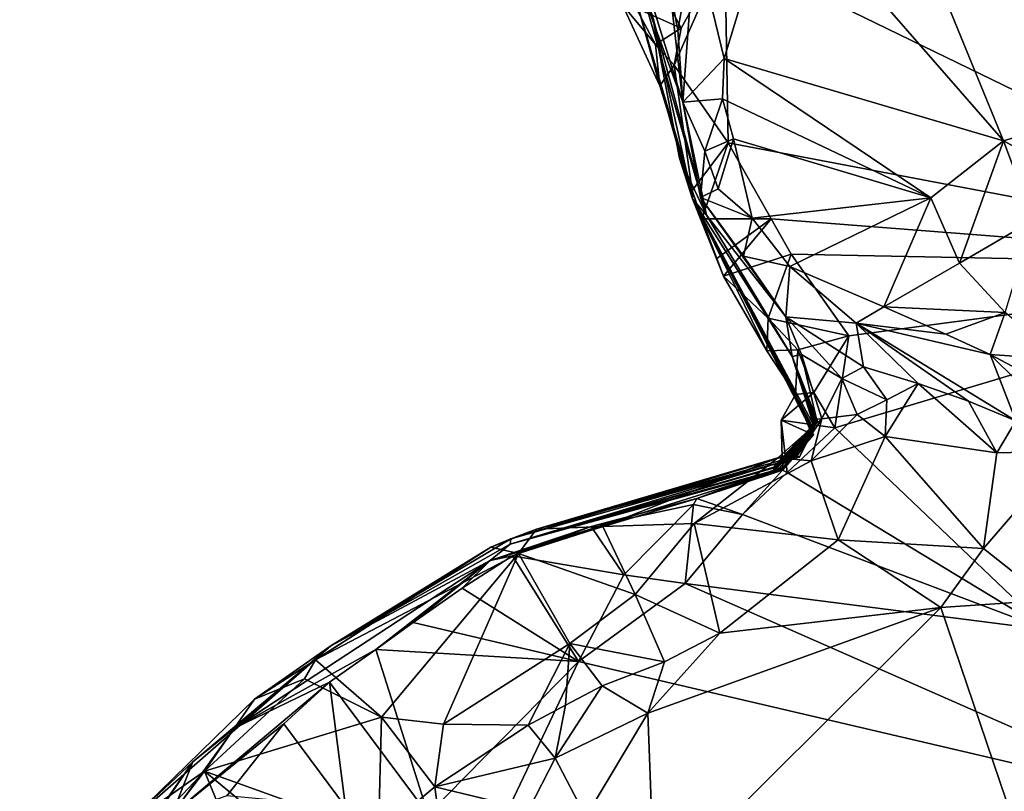
# Model space of a CAD drawing. Units: metres. Extents: x 25.04 to 28.02, y -4.32 to 3.25.
# Drawn here: x 25.26 to 25.77, y -0.12 to 0.27 of the extents above; entities that cross this region are included whole.
import ezdxf

# ---------------------------------------------------------------- set-up
doc = ezdxf.new("R2010")
doc.units = ezdxf.units.M

msp = doc.modelspace()

# ---------------------------------------------------------------- linework, layer by layer
at = {"layer": '1'}
for points in [[(25.66703, 0.57318, 7.32497), (26.13164, 0.75891, 7.31631), (25.96161, 0.14683, 7.33229)], [(25.62564, 0.31019, 7.33076), (25.66703, 0.57318, 7.32497), (25.96161, 0.14683, 7.33229)], [(25.65301, 0.34522, 7.75562), (25.6102, 0.31648, 7.76119), (25.62543, 0.25399, 7.82057)], [(25.65301, 0.34522, 7.75562), (25.62543, 0.25399, 7.82057), (25.7695, 0.21142, 7.88396)], [(25.72088, 0.33051, 7.77887), (25.65301, 0.34522, 7.75562), (25.7695, 0.21142, 7.88396)], [(25.72088, 0.33051, 7.77887), (25.7695, 0.21142, 7.88396), (25.84455, 0.23381, 7.89305)], [(25.72088, 0.33051, 7.77887), (25.84455, 0.23381, 7.89305), (25.93876, 0.32513, 7.87855)], [(25.59738, 0.29, 7.76643), (25.60154, 0.26876, 7.78366), (25.6102, 0.31648, 7.76119)], [(25.60154, 0.26876, 7.78366), (25.60401, 0.23148, 7.80862), (25.6102, 0.31648, 7.76119)], [(25.6102, 0.31648, 7.76119), (25.60401, 0.23148, 7.80862), (25.62543, 0.25399, 7.82057)], [(25.60316, 0.26956, 7.33665), (25.58855, 0.29756, 7.33648), (25.62564, 0.31019, 7.33076)], [(25.5995, 0.25044, 7.34087), (25.60316, 0.26956, 7.33665), (25.62564, 0.31019, 7.33076)], [(25.62736, 0.21047, 7.33311), (25.5995, 0.25044, 7.34087), (25.62564, 0.31019, 7.33076)], [(25.62736, 0.21047, 7.33311), (25.62564, 0.31019, 7.33076), (25.96161, 0.14683, 7.33229)], [(25.57987, 0.27992, 7.35035), (25.58855, 0.29756, 7.33648), (25.60316, 0.26956, 7.33665)], [(25.58564, 0.29065, 7.71524), (25.58323, 0.28801, 7.66312), (25.60401, 0.23148, 7.80862)], [(25.58564, 0.29065, 7.71524), (25.60401, 0.23148, 7.80862), (25.59738, 0.29, 7.76643)], [(25.59738, 0.29, 7.76643), (25.60401, 0.23148, 7.80862), (25.60154, 0.26876, 7.78366)], [(25.58323, 0.28801, 7.66312), (25.58828, 0.27647, 7.63017), (25.61627, 0.17304, 7.69137)], [(25.58323, 0.28801, 7.66312), (25.61627, 0.17304, 7.69137), (25.60401, 0.23148, 7.80862)], [(25.5922, 0.23991, 7.36886), (25.58026, 0.28285, 7.48063), (25.57298, 0.28161, 7.37716)], [(25.57298, 0.28161, 7.37716), (25.57987, 0.27992, 7.35035), (25.58997, 0.26125, 7.35026)], [(25.57298, 0.28161, 7.37716), (25.58997, 0.26125, 7.35026), (25.5922, 0.23991, 7.36886)], [(25.58997, 0.26125, 7.35026), (25.57987, 0.27992, 7.35035), (25.60316, 0.26956, 7.33665)], [(25.5922, 0.23991, 7.36886), (25.60888, 0.18574, 7.34578), (25.58026, 0.28285, 7.48063)], [(25.58026, 0.28285, 7.48063), (25.60888, 0.18574, 7.34578), (25.60905, 0.18149, 7.43693)], [(25.58828, 0.27647, 7.63017), (25.58026, 0.28285, 7.48063), (25.60905, 0.18149, 7.43693)], [(25.58828, 0.27647, 7.63017), (25.60905, 0.18149, 7.43693), (25.60226, 0.2024, 7.58361)], [(25.60226, 0.2024, 7.58361), (25.61627, 0.17304, 7.69137), (25.58828, 0.27647, 7.63017)], [(25.58997, 0.26125, 7.35026), (25.60316, 0.26956, 7.33665), (25.5995, 0.25044, 7.34087)], [(25.5922, 0.23991, 7.36886), (25.58997, 0.26125, 7.35026), (25.5995, 0.25044, 7.34087)], [(25.60888, 0.18574, 7.34578), (25.5922, 0.23991, 7.36886), (25.5995, 0.25044, 7.34087)], [(25.60888, 0.18574, 7.34578), (25.5995, 0.25044, 7.34087), (25.62736, 0.21047, 7.33311)], [(25.62543, 0.25399, 7.82057), (25.60401, 0.23148, 7.80862), (25.6245, 0.23319, 7.83206)], [(25.6245, 0.23319, 7.83206), (25.73202, 0.18197, 7.89274), (25.62543, 0.25399, 7.82057)], [(25.62543, 0.25399, 7.82057), (25.73202, 0.18197, 7.89274), (25.7695, 0.21142, 7.88396)], [(25.7695, 0.21142, 7.88396), (25.81917, 0.18438, 7.90055), (25.84455, 0.23381, 7.89305)], [(25.60401, 0.23148, 7.80862), (25.61543, 0.20602, 7.83054), (25.6245, 0.23319, 7.83206)], [(25.61323, 0.18211, 7.78745), (25.60401, 0.23148, 7.80862), (25.61627, 0.17304, 7.69137)], [(25.60401, 0.23148, 7.80862), (25.61323, 0.18211, 7.78745), (25.61543, 0.20602, 7.83054)], [(25.61543, 0.20602, 7.83054), (25.63017, 0.21248, 7.84659), (25.6245, 0.23319, 7.83206)], [(25.63017, 0.21248, 7.84659), (25.73202, 0.18197, 7.89274), (25.6245, 0.23319, 7.83206)], [(25.61391, 0.17114, 7.34893), (25.60888, 0.18574, 7.34578), (25.62736, 0.21047, 7.33311)], [(25.61391, 0.17114, 7.34893), (25.62736, 0.21047, 7.33311), (25.64964, 0.17123, 7.33357)], [(25.61543, 0.20602, 7.83054), (25.62232, 0.18665, 7.83847), (25.63017, 0.21248, 7.84659)], [(25.63017, 0.21248, 7.84659), (25.62232, 0.18665, 7.83847), (25.63984, 0.17154, 7.86269)], [(25.64964, 0.17123, 7.33357), (25.62736, 0.21047, 7.33311), (25.96161, 0.14683, 7.33229)], [(25.63017, 0.21248, 7.84659), (25.63984, 0.17154, 7.86269), (25.73202, 0.18197, 7.89274)], [(25.7695, 0.21142, 7.88396), (25.73202, 0.18197, 7.89274), (25.74681, 0.14823, 7.8967)], [(25.7695, 0.21142, 7.88396), (25.74681, 0.14823, 7.8967), (25.78487, 0.17048, 7.89943)], [(25.7695, 0.21142, 7.88396), (25.78487, 0.17048, 7.89943), (25.81917, 0.18438, 7.90055)], [(25.61543, 0.20602, 7.83054), (25.61323, 0.18211, 7.78745), (25.62232, 0.18665, 7.83847)], [(25.60905, 0.18149, 7.43693), (25.61627, 0.17304, 7.69137), (25.60226, 0.2024, 7.58361)], [(25.60905, 0.18149, 7.43693), (25.60888, 0.18574, 7.34578), (25.61391, 0.17114, 7.34893)], [(25.62232, 0.18665, 7.83847), (25.61323, 0.18211, 7.78745), (25.63984, 0.17154, 7.86269)], [(25.60905, 0.18149, 7.43693), (25.61391, 0.17114, 7.34893), (25.62162, 0.15068, 7.3518)], [(25.60905, 0.18149, 7.43693), (25.62162, 0.15068, 7.3518), (25.62511, 0.14152, 7.35134)], [(25.60905, 0.18149, 7.43693), (25.62511, 0.14152, 7.35134), (25.64747, 0.10298, 7.36666)], [(25.60905, 0.18149, 7.43693), (25.64747, 0.10298, 7.36666), (25.66218, 0.0804, 7.36523)], [(25.61627, 0.17304, 7.69137), (25.60905, 0.18149, 7.43693), (25.66043, 0.1001, 7.69096)], [(25.60905, 0.18149, 7.43693), (25.66218, 0.0804, 7.36523), (25.67027, 0.06218, 7.4656)], [(25.67014, 0.06268, 7.48607), (25.60905, 0.18149, 7.43693), (25.67027, 0.06218, 7.4656)], [(25.67006, 0.06318, 7.50653), (25.60905, 0.18149, 7.43693), (25.67014, 0.06268, 7.48607)], [(25.60905, 0.18149, 7.43693), (25.67006, 0.06318, 7.50653), (25.67025, 0.06364, 7.52693)], [(25.60905, 0.18149, 7.43693), (25.67025, 0.06364, 7.52693), (25.67087, 0.06405, 7.54723)], [(25.66043, 0.1001, 7.69096), (25.60905, 0.18149, 7.43693), (25.67158, 0.06445, 7.56752)], [(25.60905, 0.18149, 7.43693), (25.67087, 0.06405, 7.54723), (25.67158, 0.06445, 7.56752)], [(25.61323, 0.18211, 7.78745), (25.61627, 0.17304, 7.69137), (25.65728, 0.12052, 7.79713)], [(25.63533, 0.15192, 7.83629), (25.61323, 0.18211, 7.78745), (25.65728, 0.12052, 7.79713)], [(25.63984, 0.17154, 7.86269), (25.61323, 0.18211, 7.78745), (25.63533, 0.15192, 7.83629)], [(25.63984, 0.17154, 7.86269), (25.65923, 0.14659, 7.87421), (25.73202, 0.18197, 7.89274)], [(25.65923, 0.14659, 7.87421), (25.7078, 0.12572, 7.88549), (25.73202, 0.18197, 7.89274)], [(25.73202, 0.18197, 7.89274), (25.7078, 0.12572, 7.88549), (25.74681, 0.14823, 7.8967)], [(25.65728, 0.12052, 7.79713), (25.61627, 0.17304, 7.69137), (25.66043, 0.1001, 7.69096)], [(25.62162, 0.15068, 7.3518), (25.61391, 0.17114, 7.34893), (25.64964, 0.17123, 7.33357)], [(25.62511, 0.14152, 7.35134), (25.62162, 0.15068, 7.3518), (25.64964, 0.17123, 7.33357)], [(25.62511, 0.14152, 7.35134), (25.64964, 0.17123, 7.33357), (25.65992, 0.15293, 7.3339)], [(25.63984, 0.17154, 7.86269), (25.63533, 0.15192, 7.83629), (25.65923, 0.14659, 7.87421)], [(25.65992, 0.15293, 7.3339), (25.64964, 0.17123, 7.33357), (25.96161, 0.14683, 7.33229)], [(25.74681, 0.14823, 7.8967), (25.77045, 0.12279, 7.89314), (25.78487, 0.17048, 7.89943)], [(25.64805, 0.11982, 7.34227), (25.62511, 0.14152, 7.35134), (25.65992, 0.15293, 7.3339)], [(25.64805, 0.11982, 7.34227), (25.65992, 0.15293, 7.3339), (25.68965, 0.11078, 7.33609)], [(25.68965, 0.11078, 7.33609), (25.65992, 0.15293, 7.3339), (25.96161, 0.14683, 7.33229)], [(25.63533, 0.15192, 7.83629), (25.65728, 0.12052, 7.79713), (25.65923, 0.14659, 7.87421)], [(25.74681, 0.14823, 7.8967), (25.7078, 0.12572, 7.88549), (25.77045, 0.12279, 7.89314)], [(25.65923, 0.14659, 7.87421), (25.65728, 0.12052, 7.79713), (25.6935, 0.11736, 7.87025)], [(25.65923, 0.14659, 7.87421), (25.6935, 0.11736, 7.87025), (25.7078, 0.12572, 7.88549)], [(25.7919, -0.04108, 7.33762), (25.6825, 0.0633, 7.3375), (25.96161, 0.14683, 7.33229)], [(25.6825, 0.0633, 7.3375), (25.68965, 0.11078, 7.33609), (25.96161, 0.14683, 7.33229)], [(25.64747, 0.10298, 7.36666), (25.62511, 0.14152, 7.35134), (25.64805, 0.11982, 7.34227)], [(25.7078, 0.12572, 7.88549), (25.6935, 0.11736, 7.87025), (25.73987, 0.11155, 7.88117)], [(25.7078, 0.12572, 7.88549), (25.73987, 0.11155, 7.88117), (25.77045, 0.12279, 7.89314)], [(25.77045, 0.12279, 7.89314), (25.73987, 0.11155, 7.88117), (25.7626, 0.10118, 7.87189)], [(25.77045, 0.12279, 7.89314), (25.7626, 0.10118, 7.87189), (25.7993, 0.09854, 7.86891)], [(25.64747, 0.10298, 7.36666), (25.64805, 0.11982, 7.34227), (25.66337, 0.10345, 7.34322)], [(25.66337, 0.10345, 7.34322), (25.64805, 0.11982, 7.34227), (25.68965, 0.11078, 7.33609)], [(25.66043, 0.1001, 7.69096), (25.66522, 0.10107, 7.72012), (25.65728, 0.12052, 7.79713)], [(25.66522, 0.10107, 7.72012), (25.68619, 0.0887, 7.74515), (25.65728, 0.12052, 7.79713)], [(25.65728, 0.12052, 7.79713), (25.68619, 0.0887, 7.74515), (25.69727, 0.09478, 7.77196)], [(25.65728, 0.12052, 7.79713), (25.69727, 0.09478, 7.77196), (25.6935, 0.11736, 7.87025)], [(25.6935, 0.11736, 7.87025), (25.69727, 0.09478, 7.77196), (25.72551, 0.08607, 7.77045)], [(25.6935, 0.11736, 7.87025), (25.72551, 0.08607, 7.77045), (25.75148, 0.07692, 7.77712)], [(25.73987, 0.11155, 7.88117), (25.6935, 0.11736, 7.87025), (25.7626, 0.10118, 7.87189)], [(25.6935, 0.11736, 7.87025), (25.75148, 0.07692, 7.77712), (25.77599, 0.06684, 7.7887)], [(25.7626, 0.10118, 7.87189), (25.6935, 0.11736, 7.87025), (25.77599, 0.06684, 7.7887)], [(25.67172, 0.08141, 7.34162), (25.66337, 0.10345, 7.34322), (25.68965, 0.11078, 7.33609)], [(25.67172, 0.08141, 7.34162), (25.68965, 0.11078, 7.33609), (25.6825, 0.0633, 7.3375)], [(25.66218, 0.0804, 7.36523), (25.64747, 0.10298, 7.36666), (25.66337, 0.10345, 7.34322)], [(25.66218, 0.0804, 7.36523), (25.66337, 0.10345, 7.34322), (25.67172, 0.08141, 7.34162)], [(25.66522, 0.10107, 7.72012), (25.66043, 0.1001, 7.69096), (25.67299, 0.06769, 7.71031)], [(25.66043, 0.1001, 7.69096), (25.67158, 0.06445, 7.56752), (25.67218, 0.06487, 7.58784)], [(25.66043, 0.1001, 7.69096), (25.67249, 0.0658, 7.62865), (25.67284, 0.06625, 7.64902)], [(25.66043, 0.1001, 7.69096), (25.67218, 0.06487, 7.58784), (25.67236, 0.06533, 7.60824)], [(25.66043, 0.1001, 7.69096), (25.67236, 0.06533, 7.60824), (25.67249, 0.0658, 7.62865)], [(25.66043, 0.1001, 7.69096), (25.67284, 0.06625, 7.64902), (25.67331, 0.06668, 7.66936)], [(25.66043, 0.1001, 7.69096), (25.67331, 0.06668, 7.66936), (25.67337, 0.06716, 7.68979)], [(25.67299, 0.06769, 7.71031), (25.66043, 0.1001, 7.69096), (25.67337, 0.06716, 7.68979)], [(25.66522, 0.10107, 7.72012), (25.67583, 0.06783, 7.73015), (25.68619, 0.0887, 7.74515)], [(25.66522, 0.10107, 7.72012), (25.67299, 0.06769, 7.71031), (25.67583, 0.06783, 7.73015)], [(25.7626, 0.10118, 7.87189), (25.77599, 0.06684, 7.7887), (25.80467, 0.05963, 7.78609)], [(25.7626, 0.10118, 7.87189), (25.80467, 0.05963, 7.78609), (25.84434, 0.05766, 7.79013)], [(25.7993, 0.09854, 7.86891), (25.7626, 0.10118, 7.87189), (25.84434, 0.05766, 7.79013)], [(25.69727, 0.09478, 7.77196), (25.68619, 0.0887, 7.74515), (25.70938, 0.07773, 7.76174)], [(25.69727, 0.09478, 7.77196), (25.70938, 0.07773, 7.76174), (25.72551, 0.08607, 7.77045)], [(25.68619, 0.0887, 7.74515), (25.67583, 0.06783, 7.73015), (25.6941, 0.07004, 7.75012)], [(25.68619, 0.0887, 7.74515), (25.6941, 0.07004, 7.75012), (25.70938, 0.07773, 7.76174)], [(25.6825, 0.0633, 7.3375), (25.65471, 0.06719, 7.35072), (25.67172, 0.08141, 7.34162)], [(25.65471, 0.06719, 7.35072), (25.66218, 0.0804, 7.36523), (25.67172, 0.08141, 7.34162)], [(25.70848, 0.0588, 7.76183), (25.76605, 0.05037, 7.77585), (25.72551, 0.08607, 7.77045)], [(25.70938, 0.07773, 7.76174), (25.70848, 0.0588, 7.76183), (25.72551, 0.08607, 7.77045)], [(25.75148, 0.07692, 7.77712), (25.72551, 0.08607, 7.77045), (25.76605, 0.05037, 7.77585)], [(25.67144, 0.0596, 7.36316), (25.66218, 0.0804, 7.36523), (25.65471, 0.06719, 7.35072)], [(25.66218, 0.0804, 7.36523), (25.67049, 0.06069, 7.40424), (25.67017, 0.06122, 7.42474)], [(25.67108, 0.06013, 7.38367), (25.66218, 0.0804, 7.36523), (25.67144, 0.0596, 7.36316)], [(25.67049, 0.06069, 7.40424), (25.66218, 0.0804, 7.36523), (25.67108, 0.06013, 7.38367)], [(25.66218, 0.0804, 7.36523), (25.67017, 0.06122, 7.42474), (25.6703, 0.06169, 7.44516)], [(25.67027, 0.06218, 7.4656), (25.66218, 0.0804, 7.36523), (25.6703, 0.06169, 7.44516)], [(25.6941, 0.07004, 7.75012), (25.70848, 0.0588, 7.76183), (25.70938, 0.07773, 7.76174)], [(25.75148, 0.07692, 7.77712), (25.76605, 0.05037, 7.77585), (25.77599, 0.06684, 7.7887)], [(25.6526, 0.04479, 7.61651), (25.6557, 0.04821, 7.65261), (25.67284, 0.06625, 7.64902)], [(25.67249, 0.0658, 7.62865), (25.6526, 0.04479, 7.61651), (25.67284, 0.06625, 7.64902)], [(25.66312, 0.04876, 7.71237), (25.65307, 0.04779, 7.73607), (25.67583, 0.06783, 7.73015)], [(25.67583, 0.06783, 7.73015), (25.65307, 0.04779, 7.73607), (25.67028, 0.04621, 7.75257)], [(25.65786, 0.04009, 7.34261), (25.65546, 0.04142, 7.36651), (25.65471, 0.06719, 7.35072)], [(25.6825, 0.0633, 7.3375), (25.65786, 0.04009, 7.34261), (25.65471, 0.06719, 7.35072)], [(25.65471, 0.06719, 7.35072), (25.65546, 0.04142, 7.36651), (25.67144, 0.0596, 7.36316)], [(25.6557, 0.04821, 7.65261), (25.65593, 0.04867, 7.673), (25.67331, 0.06668, 7.66936)], [(25.67284, 0.06625, 7.64902), (25.6557, 0.04821, 7.65261), (25.67331, 0.06668, 7.66936)], [(25.65593, 0.04867, 7.673), (25.66426, 0.04813, 7.69169), (25.67331, 0.06668, 7.66936)], [(25.67299, 0.06769, 7.71031), (25.66312, 0.04876, 7.71237), (25.67583, 0.06783, 7.73015)], [(25.66426, 0.04813, 7.69169), (25.66312, 0.04876, 7.71237), (25.67299, 0.06769, 7.71031)], [(25.66426, 0.04813, 7.69169), (25.67299, 0.06769, 7.71031), (25.67337, 0.06716, 7.68979)], [(25.67331, 0.06668, 7.66936), (25.66426, 0.04813, 7.69169), (25.67337, 0.06716, 7.68979)], [(25.67583, 0.06783, 7.73015), (25.67028, 0.04621, 7.75257), (25.6941, 0.07004, 7.75012)], [(25.67028, 0.04621, 7.75257), (25.70848, 0.0588, 7.76183), (25.6941, 0.07004, 7.75012)], [(25.76605, 0.05037, 7.77585), (25.80263, 0.05126, 7.7834), (25.77599, 0.06684, 7.7887)], [(25.65089, 0.04047, 7.4306), (25.65101, 0.04127, 7.48235), (25.67027, 0.06218, 7.4656)], [(25.65089, 0.04047, 7.4306), (25.67027, 0.06218, 7.4656), (25.6703, 0.06169, 7.44516)], [(25.67017, 0.06122, 7.42474), (25.65089, 0.04047, 7.4306), (25.6703, 0.06169, 7.44516)], [(25.65414, 0.04255, 7.40767), (25.65089, 0.04047, 7.4306), (25.67017, 0.06122, 7.42474)], [(25.67158, 0.06445, 7.56752), (25.65101, 0.04295, 7.55265), (25.67218, 0.06487, 7.58784)], [(25.65101, 0.04295, 7.55265), (25.65559, 0.04676, 7.59132), (25.67218, 0.06487, 7.58784)], [(25.67087, 0.06405, 7.54723), (25.65101, 0.04295, 7.55265), (25.67158, 0.06445, 7.56752)], [(25.65126, 0.04262, 7.51758), (25.65101, 0.04295, 7.55265), (25.67087, 0.06405, 7.54723)], [(25.65101, 0.04127, 7.48235), (25.65126, 0.04262, 7.51758), (25.67006, 0.06318, 7.50653)], [(25.65101, 0.04127, 7.48235), (25.67006, 0.06318, 7.50653), (25.67014, 0.06268, 7.48607)], [(25.65101, 0.04127, 7.48235), (25.67014, 0.06268, 7.48607), (25.67027, 0.06218, 7.4656)], [(25.67025, 0.06364, 7.52693), (25.65126, 0.04262, 7.51758), (25.67087, 0.06405, 7.54723)], [(25.67006, 0.06318, 7.50653), (25.65126, 0.04262, 7.51758), (25.67025, 0.06364, 7.52693)], [(25.67236, 0.06533, 7.60824), (25.6526, 0.04479, 7.61651), (25.67249, 0.0658, 7.62865)], [(25.65559, 0.04676, 7.59132), (25.6526, 0.04479, 7.61651), (25.67236, 0.06533, 7.60824)], [(25.67049, 0.06069, 7.40424), (25.65414, 0.04255, 7.40767), (25.67017, 0.06122, 7.42474)], [(25.67218, 0.06487, 7.58784), (25.65559, 0.04676, 7.59132), (25.67236, 0.06533, 7.60824)], [(25.65786, 0.04009, 7.34261), (25.6825, 0.0633, 7.3375), (25.7919, -0.04108, 7.33762)], [(25.65489, 0.04197, 7.38707), (25.65414, 0.04255, 7.40767), (25.67049, 0.06069, 7.40424)], [(25.65489, 0.04197, 7.38707), (25.67049, 0.06069, 7.40424), (25.67108, 0.06013, 7.38367)], [(25.65546, 0.04142, 7.36651), (25.65489, 0.04197, 7.38707), (25.67108, 0.06013, 7.38367)], [(25.65546, 0.04142, 7.36651), (25.67108, 0.06013, 7.38367), (25.67144, 0.0596, 7.36316)], [(25.67028, 0.04621, 7.75257), (25.68426, 0.00537, 7.78921), (25.70848, 0.0588, 7.76183)], [(25.70848, 0.0588, 7.76183), (25.68426, 0.00537, 7.78921), (25.7593, 0.00092, 7.80128)], [(25.76605, 0.05037, 7.77585), (25.70848, 0.0588, 7.76183), (25.7593, 0.00092, 7.80128)], [(25.76605, 0.05037, 7.77585), (25.7593, 0.00092, 7.80128), (25.80263, 0.05126, 7.7834)], [(25.80263, 0.05126, 7.7834), (25.7593, 0.00092, 7.80128), (25.79299, -0.02568, 7.80611)], [(25.65593, 0.04867, 7.673), (25.51525, 0.00584, 7.66024), (25.66426, 0.04813, 7.69169)], [(25.6557, 0.04821, 7.65261), (25.51525, 0.00584, 7.66024), (25.65593, 0.04867, 7.673)], [(25.6526, 0.04479, 7.61651), (25.51525, 0.00584, 7.66024), (25.6557, 0.04821, 7.65261)], [(25.51525, 0.00584, 7.66024), (25.52844, 0.01098, 7.73119), (25.66426, 0.04813, 7.69169)], [(25.52844, 0.01098, 7.73119), (25.65307, 0.04779, 7.73607), (25.66312, 0.04876, 7.71237)], [(25.52844, 0.01098, 7.73119), (25.66312, 0.04876, 7.71237), (25.66426, 0.04813, 7.69169)], [(25.65307, 0.04779, 7.73607), (25.52844, 0.01098, 7.73119), (25.56271, 0.01227, 7.75251)], [(25.65307, 0.04779, 7.73607), (25.56271, 0.01227, 7.75251), (25.60991, 0.01381, 7.76762)], [(25.65307, 0.04779, 7.73607), (25.60991, 0.01381, 7.76762), (25.67028, 0.04621, 7.75257)], [(25.67028, 0.04621, 7.75257), (25.60991, 0.01381, 7.76762), (25.68426, 0.00537, 7.78921)], [(25.65101, 0.04295, 7.55265), (25.6526, 0.04479, 7.61651), (25.65559, 0.04676, 7.59132)], [(25.65101, 0.04295, 7.55265), (25.51494, 0.00312, 7.51616), (25.6526, 0.04479, 7.61651)], [(25.51494, 0.00312, 7.51616), (25.51525, 0.00584, 7.66024), (25.6526, 0.04479, 7.61651)], [(25.51494, 0.00312, 7.51616), (25.65101, 0.04295, 7.55265), (25.65126, 0.04262, 7.51758)], [(25.51494, 0.00312, 7.51616), (25.65126, 0.04262, 7.51758), (25.65101, 0.04127, 7.48235)], [(25.65089, 0.04047, 7.4306), (25.51494, 0.00312, 7.51616), (25.65101, 0.04127, 7.48235)], [(25.61121, 0.02667, 7.37571), (25.65414, 0.04255, 7.40767), (25.65489, 0.04197, 7.38707)], [(25.65414, 0.04255, 7.40767), (25.61121, 0.02667, 7.37571), (25.65089, 0.04047, 7.4306)], [(25.61121, 0.02667, 7.37571), (25.65489, 0.04197, 7.38707), (25.65546, 0.04142, 7.36651)], [(25.63483, 0.01851, 7.34445), (25.61121, 0.02667, 7.37571), (25.65546, 0.04142, 7.36651)], [(25.63483, 0.01851, 7.34445), (25.65546, 0.04142, 7.36651), (25.65786, 0.04009, 7.34261)], [(25.61121, 0.02667, 7.37571), (25.50455, -0.0052, 7.38026), (25.65089, 0.04047, 7.4306)], [(25.50455, -0.0052, 7.38026), (25.51494, 0.00312, 7.51616), (25.65089, 0.04047, 7.4306)], [(25.63483, 0.01851, 7.34445), (25.65786, 0.04009, 7.34261), (25.7919, -0.04108, 7.33762)], [(25.55677, 0.01235, 7.3465), (25.50455, -0.0052, 7.38026), (25.61121, 0.02667, 7.37571)], [(25.60954, 0.02361, 7.351), (25.55677, 0.01235, 7.3465), (25.61121, 0.02667, 7.37571)], [(25.63483, 0.01851, 7.34445), (25.60954, 0.02361, 7.351), (25.61121, 0.02667, 7.37571)], [(25.57364, -0.01263, 7.34212), (25.55677, 0.01235, 7.3465), (25.60954, 0.02361, 7.351)], [(25.57364, -0.01263, 7.34212), (25.60954, 0.02361, 7.351), (25.60521, -0.01718, 7.34041)], [(25.60521, -0.01718, 7.34041), (25.60954, 0.02361, 7.351), (25.63483, 0.01851, 7.34445)], [(25.60521, -0.01718, 7.34041), (25.63483, 0.01851, 7.34445), (25.7919, -0.04108, 7.33762)], [(25.51618, -0.00279, 7.35497), (25.50455, -0.0052, 7.38026), (25.55677, 0.01235, 7.3465)], [(25.50489, 0.00157, 7.70402), (25.51921, -0.00169, 7.74519), (25.52844, 0.01098, 7.73119)], [(25.50489, 0.00157, 7.70402), (25.52844, 0.01098, 7.73119), (25.51525, 0.00584, 7.66024)], [(25.51618, -0.00279, 7.35497), (25.55677, 0.01235, 7.3465), (25.57364, -0.01263, 7.34212)], [(25.52844, 0.01098, 7.73119), (25.51921, -0.00169, 7.74519), (25.56271, 0.01227, 7.75251)], [(25.57946, -0.02281, 7.77838), (25.56271, 0.01227, 7.75251), (25.51921, -0.00169, 7.74519)], [(25.56271, 0.01227, 7.75251), (25.57946, -0.02281, 7.77838), (25.60991, 0.01381, 7.76762)], [(25.60991, 0.01381, 7.76762), (25.57946, -0.02281, 7.77838), (25.6232, -0.04277, 7.79188)], [(25.60991, 0.01381, 7.76762), (25.6232, -0.04277, 7.79188), (25.68426, 0.00537, 7.78921)], [(25.51494, 0.00312, 7.51616), (25.4223, -0.04937, 7.53888), (25.51525, 0.00584, 7.66024)], [(25.51525, 0.00584, 7.66024), (25.4223, -0.04937, 7.53888), (25.50489, 0.00157, 7.70402)], [(25.68426, 0.00537, 7.78921), (25.6232, -0.04277, 7.79188), (25.73715, -0.02959, 7.80506)], [(25.68426, 0.00537, 7.78921), (25.73715, -0.02959, 7.80506), (25.7593, 0.00092, 7.80128)], [(25.4223, -0.04937, 7.53888), (25.3829, -0.07691, 7.72892), (25.50489, 0.00157, 7.70402)], [(25.3829, -0.07691, 7.72892), (25.41441, -0.05658, 7.73601), (25.50489, 0.00157, 7.70402)], [(25.50489, 0.00157, 7.70402), (25.41441, -0.05658, 7.73601), (25.51921, -0.00169, 7.74519)], [(25.50455, -0.0052, 7.38026), (25.4223, -0.04937, 7.53888), (25.51494, 0.00312, 7.51616)], [(25.7593, 0.00092, 7.80128), (25.73715, -0.02959, 7.80506), (25.79299, -0.02568, 7.80611)], [(25.41441, -0.05658, 7.73601), (25.4485, -0.08617, 7.78265), (25.51921, -0.00169, 7.74519)], [(25.51921, -0.00169, 7.74519), (25.4485, -0.08617, 7.78265), (25.48051, -0.0898, 7.78859)], [(25.51921, -0.00169, 7.74519), (25.48051, -0.0898, 7.78859), (25.54564, -0.04807, 7.78139)], [(25.49018, -0.01954, 7.34022), (25.50455, -0.0052, 7.38026), (25.51618, -0.00279, 7.35497)], [(25.49018, -0.01954, 7.34022), (25.51618, -0.00279, 7.35497), (25.55019, -0.0575, 7.34197)], [(25.55019, -0.0575, 7.34197), (25.51618, -0.00279, 7.35497), (25.57364, -0.01263, 7.34212)], [(25.51921, -0.00169, 7.74519), (25.54564, -0.04807, 7.78139), (25.57946, -0.02281, 7.77838)], [(25.44552, -0.0512, 7.34955), (25.37264, -0.09178, 7.44426), (25.50455, -0.0052, 7.38026)], [(25.37264, -0.09178, 7.44426), (25.4223, -0.04937, 7.53888), (25.50455, -0.0052, 7.38026)], [(25.44552, -0.0512, 7.34955), (25.50455, -0.0052, 7.38026), (25.46476, -0.03735, 7.3453)], [(25.46476, -0.03735, 7.3453), (25.50455, -0.0052, 7.38026), (25.49018, -0.01954, 7.34022)], [(25.55019, -0.0575, 7.34197), (25.57364, -0.01263, 7.34212), (25.60521, -0.01718, 7.34041)], [(25.46476, -0.03735, 7.3453), (25.49018, -0.01954, 7.34022), (25.55019, -0.0575, 7.34197)], [(25.55019, -0.0575, 7.34197), (25.60521, -0.01718, 7.34041), (25.86293, -0.13058, 7.33796)], [(25.86293, -0.13058, 7.33796), (25.60521, -0.01718, 7.34041), (25.7919, -0.04108, 7.33762)], [(25.57946, -0.02281, 7.77838), (25.54564, -0.04807, 7.78139), (25.5945, -0.05754, 7.78558)], [(25.57946, -0.02281, 7.77838), (25.5945, -0.05754, 7.78558), (25.6232, -0.04277, 7.79188)], [(25.6232, -0.04277, 7.79188), (25.58597, -0.08413, 7.77424), (25.73715, -0.02959, 7.80506)], [(25.58597, -0.08413, 7.77424), (25.58948, -0.17649, 7.7112), (25.73715, -0.02959, 7.80506)], [(25.58948, -0.17649, 7.7112), (25.78775, -0.17876, 7.71497), (25.73715, -0.02959, 7.80506)], [(25.73715, -0.02959, 7.80506), (25.78775, -0.17876, 7.71497), (25.79299, -0.02568, 7.80611)], [(25.44552, -0.0512, 7.34955), (25.46476, -0.03735, 7.3453), (25.55019, -0.0575, 7.34197)], [(25.5945, -0.05754, 7.78558), (25.58597, -0.08413, 7.77424), (25.6232, -0.04277, 7.79188)], [(25.35116, -0.10921, 7.54727), (25.31348, -0.14472, 7.7046), (25.4223, -0.04937, 7.53888)], [(25.31348, -0.14472, 7.7046), (25.3829, -0.07691, 7.72892), (25.4223, -0.04937, 7.53888)], [(25.35116, -0.10921, 7.54727), (25.4223, -0.04937, 7.53888), (25.37264, -0.09178, 7.44426)], [(25.54564, -0.04807, 7.78139), (25.48051, -0.0898, 7.78859), (25.52424, -0.09023, 7.78451)], [(25.54564, -0.04807, 7.78139), (25.52424, -0.09023, 7.78451), (25.54351, -0.07992, 7.78294)], [(25.54564, -0.04807, 7.78139), (25.54351, -0.07992, 7.78294), (25.56237, -0.06998, 7.78296)], [(25.54564, -0.04807, 7.78139), (25.56237, -0.06998, 7.78296), (25.5945, -0.05754, 7.78558)], [(25.42164, -0.06812, 7.35498), (25.37264, -0.09178, 7.44426), (25.44552, -0.0512, 7.34955)], [(25.44552, -0.0512, 7.34955), (25.47263, -0.13641, 7.34437), (25.42164, -0.06812, 7.35498)], [(25.47263, -0.13641, 7.34437), (25.44552, -0.0512, 7.34955), (25.55019, -0.0575, 7.34197)], [(25.41441, -0.05658, 7.73601), (25.3829, -0.07691, 7.72892), (25.40874, -0.06639, 7.74571)], [(25.41441, -0.05658, 7.73601), (25.40874, -0.06639, 7.74571), (25.4485, -0.08617, 7.78265)], [(25.44983, -0.2684, 7.34801), (25.47263, -0.13641, 7.34437), (25.55019, -0.0575, 7.34197)], [(25.44983, -0.2684, 7.34801), (25.55019, -0.0575, 7.34197), (25.86293, -0.13058, 7.33796)], [(25.56237, -0.06998, 7.78296), (25.58597, -0.08413, 7.77424), (25.5945, -0.05754, 7.78558)], [(25.34031, -0.13655, 7.39196), (25.37264, -0.09178, 7.44426), (25.42164, -0.06812, 7.35498)], [(25.39801, -0.08959, 7.35932), (25.34031, -0.13655, 7.39196), (25.42164, -0.06812, 7.35498)], [(25.3829, -0.07691, 7.72892), (25.35717, -0.11406, 7.75585), (25.40874, -0.06639, 7.74571)], [(25.40874, -0.06639, 7.74571), (25.35717, -0.11406, 7.75585), (25.4485, -0.08617, 7.78265)], [(25.42996, -0.13243, 7.34458), (25.39801, -0.08959, 7.35932), (25.42164, -0.06812, 7.35498)], [(25.47263, -0.13641, 7.34437), (25.42996, -0.13243, 7.34458), (25.42164, -0.06812, 7.35498)], [(25.54351, -0.07992, 7.78294), (25.5382, -0.10742, 7.7715), (25.56237, -0.06998, 7.78296)], [(25.56237, -0.06998, 7.78296), (25.5382, -0.10742, 7.7715), (25.58597, -0.08413, 7.77424)], [(25.3829, -0.07691, 7.72892), (25.31348, -0.14472, 7.7046), (25.35717, -0.11406, 7.75585)], [(25.52424, -0.09023, 7.78451), (25.5382, -0.10742, 7.7715), (25.54351, -0.07992, 7.78294)], [(25.4485, -0.08617, 7.78265), (25.35717, -0.11406, 7.75585), (25.4469, -0.14648, 7.8076)], [(25.4485, -0.08617, 7.78265), (25.4469, -0.14648, 7.8076), (25.47596, -0.12215, 7.7968)], [(25.4485, -0.08617, 7.78265), (25.47596, -0.12215, 7.7968), (25.48051, -0.0898, 7.78859)], [(25.5382, -0.10742, 7.7715), (25.55397, -0.13761, 7.73753), (25.58597, -0.08413, 7.77424)], [(25.55397, -0.13761, 7.73753), (25.58948, -0.17649, 7.7112), (25.58597, -0.08413, 7.77424)], [(25.36865, -0.12676, 7.34503), (25.34031, -0.13655, 7.39196), (25.39801, -0.08959, 7.35932)], [(25.42996, -0.13243, 7.34458), (25.36865, -0.12676, 7.34503), (25.39801, -0.08959, 7.35932)], [(25.48051, -0.0898, 7.78859), (25.47596, -0.12215, 7.7968), (25.52424, -0.09023, 7.78451)], [(25.47596, -0.12215, 7.7968), (25.5382, -0.10742, 7.7715), (25.52424, -0.09023, 7.78451)], [(25.34031, -0.13655, 7.39196), (25.35116, -0.10921, 7.54727), (25.37264, -0.09178, 7.44426)], [(25.28355, -0.20849, 7.41579), (25.26174, -0.23731, 7.4457), (25.35116, -0.10921, 7.54727)], [(25.26174, -0.23731, 7.4457), (25.31348, -0.14472, 7.7046), (25.35116, -0.10921, 7.54727)], [(25.28355, -0.20849, 7.41579), (25.35116, -0.10921, 7.54727), (25.34031, -0.13655, 7.39196)], [(25.47596, -0.12215, 7.7968), (25.52452, -0.13377, 7.75885), (25.5382, -0.10742, 7.7715)], [(25.52452, -0.13377, 7.75885), (25.55397, -0.13761, 7.73753), (25.5382, -0.10742, 7.7715)], [(25.31348, -0.14472, 7.7046), (25.28395, -0.19171, 7.74442), (25.35717, -0.11406, 7.75585)], [(25.35717, -0.11406, 7.75585), (25.28395, -0.19171, 7.74442), (25.32004, -0.16289, 7.76669)], [(25.35717, -0.11406, 7.75585), (25.32004, -0.16289, 7.76669), (25.39349, -0.20253, 7.82723)], [(25.35717, -0.11406, 7.75585), (25.39349, -0.20253, 7.82723), (25.40651, -0.15506, 7.80452)], [(25.35717, -0.11406, 7.75585), (25.40651, -0.15506, 7.80452), (25.4469, -0.14648, 7.8076)], [(25.4469, -0.14648, 7.8076), (25.48134, -0.16353, 7.7795), (25.47596, -0.12215, 7.7968)], [(25.47596, -0.12215, 7.7968), (25.48134, -0.16353, 7.7795), (25.52452, -0.13377, 7.75885)]]:
    msp.add_3dface(points, dxfattribs=at)

doc.saveas('drawing.dxf')
